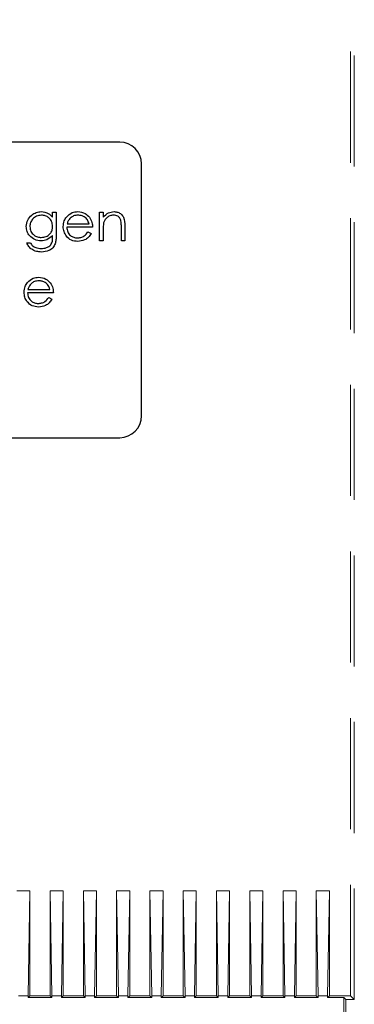
# Model space of a CAD drawing. Units: millimetres. Extents: x 11 to 205, y 5 to 292.
# Drawn here: x 76 to 80, y 197 to 208 of the extents above; entities that cross this region are included whole.
import ezdxf

# ---------------------------------------------------------------- set-up
doc = ezdxf.new("R2010")
doc.units = ezdxf.units.MM
doc.linetypes.add('HIDDEN', pattern=[1.905, 1.27, -0.635])

msp = doc.modelspace()

# ---------------------------------------------------------------- linework, layer by layer
at = {"color": 7, "linetype": 'HIDDEN', "lineweight": 18}
for p, q in [((79.603, 196.726), (79.603, 218.652)), ((79.56, 196.77), (79.56, 218.42)), ((75.9, 197.97), (75.75, 197.97)), ((75.9, 197.97), (75.879, 196.77)), ((75.9, 196.77), (75.9, 197.97)), ((76.13, 196.77), (76.13, 197.97)), ((76.13, 197.97), (76.151, 196.77)), ((76.28, 197.97), (76.13, 197.97)), ((76.28, 197.97), (76.259, 196.77)), ((76.28, 196.77), (76.28, 197.97)), ((76.51, 196.77), (76.51, 197.97)), ((76.51, 197.97), (76.531, 196.77)), ((76.66, 197.97), (76.51, 197.97)), ((76.66, 197.97), (76.639, 196.77)), ((76.66, 196.77), (76.66, 197.97)), ((77.04, 197.97), (76.89, 197.97)), ((76.89, 197.97), (76.911, 196.77)), ((76.89, 196.77), (76.89, 197.97)), ((77.04, 197.97), (77.019, 196.77)), ((77.04, 196.77), (77.04, 197.97)), ((77.42, 197.97), (77.27, 197.97)), ((77.27, 197.97), (77.291, 196.77)), ((77.27, 196.77), (77.27, 197.97)), ((77.42, 197.97), (77.399, 196.77)), ((77.42, 196.77), (77.42, 197.97)), ((77.8, 197.97), (77.65, 197.97)), ((77.65, 197.97), (77.671, 196.77)), ((77.65, 196.77), (77.65, 197.97)), ((77.8, 197.97), (77.779, 196.77)), ((77.8, 196.77), (77.8, 197.97)), ((78.03, 196.77), (78.03, 197.97)), ((78.03, 197.97), (78.051, 196.77)), ((78.18, 197.97), (78.03, 197.97)), ((78.18, 197.97), (78.159, 196.77)), ((78.18, 196.77), (78.18, 197.97)), ((78.41, 196.77), (78.41, 197.97)), ((78.41, 197.97), (78.431, 196.77)), ((78.56, 197.97), (78.41, 197.97)), ((78.56, 197.97), (78.539, 196.77)), ((78.56, 196.77), (78.56, 197.97)), ((78.94, 197.97), (78.79, 197.97)), ((78.79, 197.97), (78.811, 196.77)), ((78.79, 196.77), (78.79, 197.97)), ((78.94, 197.97), (78.919, 196.77)), ((78.94, 196.77), (78.94, 197.97)), ((79.17, 197.97), (79.17, 196.77)), ((79.191, 196.77), (79.17, 197.97)), ((79.17, 197.97), (79.32, 197.97)), ((79.299, 196.77), (79.32, 197.97)), ((79.32, 197.97), (79.32, 196.77)), ((75.879, 196.77), (75.771, 196.77)), ((75.9, 196.77), (75.879, 196.749)), ((75.879, 196.77), (75.879, 196.749)), ((75.879, 196.749), (76.151, 196.749)), ((76.13, 196.77), (75.9, 196.77)), ((76.13, 196.77), (76.151, 196.749)), ((76.259, 196.77), (76.151, 196.77)), ((76.151, 196.77), (76.151, 196.749)), ((76.28, 196.77), (76.259, 196.749)), ((76.259, 196.77), (76.259, 196.749)), ((76.259, 196.749), (76.531, 196.749)), ((76.51, 196.77), (76.28, 196.77)), ((76.51, 196.77), (76.531, 196.749)), ((76.639, 196.77), (76.531, 196.77)), ((76.531, 196.77), (76.531, 196.749)), ((76.66, 196.77), (76.639, 196.749)), ((76.639, 196.77), (76.639, 196.749)), ((76.639, 196.749), (76.911, 196.749)), ((76.89, 196.77), (76.66, 196.77)), ((76.89, 196.77), (76.911, 196.749)), ((76.911, 196.77), (76.911, 196.749)), ((77.019, 196.77), (76.911, 196.77)), ((77.04, 196.77), (77.019, 196.749)), ((77.019, 196.77), (77.019, 196.749)), ((77.019, 196.749), (77.291, 196.749)), ((77.27, 196.77), (77.04, 196.77)), ((77.27, 196.77), (77.291, 196.749)), ((77.291, 196.77), (77.291, 196.749)), ((77.399, 196.77), (77.291, 196.77)), ((77.42, 196.77), (77.399, 196.749)), ((77.399, 196.77), (77.399, 196.749)), ((77.399, 196.749), (77.671, 196.749)), ((77.65, 196.77), (77.42, 196.77)), ((77.65, 196.77), (77.671, 196.749)), ((77.671, 196.77), (77.671, 196.749)), ((77.779, 196.77), (77.671, 196.77)), ((77.8, 196.77), (77.779, 196.749)), ((77.779, 196.77), (77.779, 196.749)), ((77.779, 196.749), (78.051, 196.749)), ((78.03, 196.77), (77.8, 196.77)), ((78.03, 196.77), (78.051, 196.749)), ((78.159, 196.77), (78.051, 196.77)), ((78.051, 196.77), (78.051, 196.749)), ((78.18, 196.77), (78.159, 196.749)), ((78.159, 196.77), (78.159, 196.749)), ((78.159, 196.749), (78.431, 196.749)), ((78.41, 196.77), (78.18, 196.77)), ((78.41, 196.77), (78.431, 196.749)), ((78.539, 196.77), (78.431, 196.77)), ((78.431, 196.77), (78.431, 196.749)), ((78.56, 196.77), (78.539, 196.749)), ((78.539, 196.77), (78.539, 196.749)), ((78.539, 196.749), (78.811, 196.749)), ((78.79, 196.77), (78.56, 196.77)), ((78.79, 196.77), (78.811, 196.749)), ((78.811, 196.77), (78.811, 196.749)), ((78.919, 196.77), (78.811, 196.77)), ((78.94, 196.77), (78.919, 196.749)), ((78.919, 196.77), (78.919, 196.749)), ((78.919, 196.749), (79.191, 196.749)), ((79.17, 196.77), (78.94, 196.77)), ((79.191, 196.749), (79.17, 196.77)), ((79.191, 196.77), (79.299, 196.77)), ((79.191, 196.77), (79.191, 196.749)), ((79.299, 196.749), (79.32, 196.77)), ((79.299, 196.77), (79.299, 196.749)), ((79.299, 196.749), (79.485, 196.749)), ((79.56, 196.77), (79.32, 196.77)), ((79.507, 196.726), (79.485, 196.749)), ((79.485, 196.749), (79.485, 186.891)), ((79.507, 186.913), (79.507, 196.726)), ((79.507, 196.726), (79.603, 196.726)), ((79.56, 196.77), (79.603, 196.726))]:
    msp.add_line(p, q, dxfattribs=at)
at = {"color": 7, "linetype": 'Continuous', "lineweight": 25}
for p, q in [((76.925, 206.531), (69.475, 206.531)), ((77.175, 203.401), (77.175, 206.281)), ((76.159, 205.73), (76.2, 205.73)), ((76.159, 205.672), (76.159, 205.73)), ((76.2, 205.73), (76.2, 205.469)), ((76.696, 205.73), (76.736, 205.73)), ((76.696, 205.401), (76.696, 205.73)), ((76.736, 205.73), (76.736, 205.671)), ((76.325, 205.597), (76.575, 205.597)), ((76.984, 205.569), (76.984, 205.401)), ((76.159, 205.447), (76.159, 205.464)), ((76.615, 205.557), (76.321, 205.557)), ((76.562, 205.505), (76.598, 205.486)), ((76.736, 205.52), (76.736, 205.401)), ((76.944, 205.401), (76.944, 205.556)), ((75.865, 205.378), (75.905, 205.378)), ((76.736, 205.401), (76.696, 205.401)), ((76.984, 205.401), (76.944, 205.401)), ((76.168, 204.807), (75.874, 204.807)), ((75.878, 204.847), (76.128, 204.847)), ((76.115, 204.755), (76.151, 204.736)), ((69.475, 203.151), (76.925, 203.151))]:
    msp.add_line(p, q, dxfattribs=at)
for centre, start, end in [((76.925, 206.281), 0, 90), ((76.925, 203.401), 270, 0)]:
    msp.add_arc(centre, 0.25, start, end, dxfattribs=at)
for points, knots in [([(75.859, 205.566), (75.862, 205.591), (75.869, 205.641), (75.915, 205.696), (75.971, 205.729), (76.01, 205.734), (76.029, 205.736)], [0, 0, 0, 0, 0.279547, 0.55911, 0.779636, 1, 1, 1, 1]), ([(76.032, 205.695), (76.013, 205.693), (75.974, 205.688), (75.93, 205.654), (75.904, 205.61), (75.901, 205.58), (75.9, 205.565)], [0, 0, 0, 0, 0.279752, 0.559286, 0.779622, 1, 1, 1, 1]), ([(76.029, 205.736), (76.058, 205.732), (76.109, 205.726), (76.144, 205.689), (76.159, 205.672)], [0, 0, 0, 0, 0.5585964, 1, 1, 1, 1]), ([(76.159, 205.567), (76.157, 205.586), (76.153, 205.624), (76.119, 205.667), (76.077, 205.691), (76.047, 205.694), (76.032, 205.695)], [0, 0, 0, 0, 0.279812, 0.559093, 0.77958, 1, 1, 1, 1]), ([(76.28, 205.564), (76.282, 205.587), (76.286, 205.627), (76.308, 205.66), (76.318, 205.674)], [0, 0, 0, 0, 0.559427, 1, 1, 1, 1]), ([(76.318, 205.674), (76.338, 205.694), (76.375, 205.73), (76.425, 205.734), (76.447, 205.736)], [0, 0, 0, 0, 0.558577, 1, 1, 1, 1]), ([(76.449, 205.695), (76.431, 205.694), (76.4, 205.691), (76.375, 205.673), (76.364, 205.664)], [0, 0, 0, 0, 0.559458, 1, 1, 1, 1]), ([(76.447, 205.736), (76.476, 205.732), (76.528, 205.726), (76.564, 205.688), (76.579, 205.671)], [0, 0, 0, 0, 0.558919, 1, 1, 1, 1]), ([(76.575, 205.597), (76.57, 205.613), (76.56, 205.644), (76.525, 205.675), (76.487, 205.692), (76.462, 205.694), (76.449, 205.695)], [0, 0, 0, 0, 0.2801382, 0.5591944, 0.7795977, 1, 1, 1, 1]), ([(76.736, 205.671), (76.755, 205.691), (76.79, 205.728), (76.839, 205.733), (76.861, 205.736)], [0, 0, 0, 0, 0.559141, 1, 1, 1, 1]), ([(76.854, 205.695), (76.84, 205.694), (76.811, 205.691), (76.778, 205.668), (76.754, 205.64), (76.746, 205.619), (76.742, 205.608)], [0, 0, 0, 0, 0.279553, 0.559373, 0.779703, 1, 1, 1, 1]), ([(76.939, 205.63), (76.936, 205.641), (76.929, 205.662), (76.9, 205.691), (76.872, 205.693), (76.854, 205.695)], [0, 0, 0, 0, 0.281192, 0.561331, 1, 1, 1, 1]), ([(76.861, 205.736), (76.876, 205.734), (76.906, 205.732), (76.944, 205.708), (76.983, 205.655), (76.984, 205.605), (76.984, 205.569)], [0, 0, 0, 0, 0.187021, 0.37389, 0.56061, 1, 1, 1, 1]), ([(76.028, 205.401), (76.003, 205.404), (75.954, 205.41), (75.898, 205.453), (75.865, 205.508), (75.861, 205.547), (75.859, 205.566)], [0, 0, 0, 0, 0.279714, 0.559358, 0.779633, 1, 1, 1, 1]), ([(75.9, 205.565), (75.902, 205.546), (75.906, 205.508), (75.942, 205.467), (75.985, 205.444), (76.015, 205.442), (76.03, 205.441)], [0, 0, 0, 0, 0.279594, 0.558935, 0.779245, 1, 1, 1, 1]), ([(76.03, 205.441), (76.049, 205.443), (76.087, 205.446), (76.131, 205.479), (76.156, 205.522), (76.158, 205.552), (76.159, 205.567)], [0, 0, 0, 0, 0.280165, 0.559278, 0.779387, 1, 1, 1, 1]), ([(76.446, 205.395), (76.421, 205.397), (76.371, 205.402), (76.317, 205.45), (76.286, 205.506), (76.282, 205.545), (76.28, 205.564)], [0, 0, 0, 0, 0.279885, 0.558859, 0.779462, 1, 1, 1, 1]), ([(76.364, 205.664), (76.354, 205.653), (76.337, 205.633), (76.329, 205.608), (76.325, 205.597)], [0, 0, 0, 0, 0.558795, 1, 1, 1, 1]), ([(76.579, 205.671), (76.591, 205.651), (76.612, 205.616), (76.614, 205.575), (76.615, 205.557)], [0, 0, 0, 0, 0.558897, 1, 1, 1, 1]), ([(76.742, 205.608), (76.74, 205.592), (76.736, 205.562), (76.736, 205.533), (76.736, 205.52)], [0, 0, 0, 0, 0.559658, 1, 1, 1, 1]), ([(76.944, 205.556), (76.944, 205.57), (76.944, 205.595), (76.941, 205.62), (76.939, 205.63)], [0, 0, 0, 0, 0.560255, 1, 1, 1, 1]), ([(76.159, 205.464), (76.138, 205.444), (76.101, 205.408), (76.05, 205.403), (76.028, 205.401)], [0, 0, 0, 0, 0.558764, 1, 1, 1, 1]), ([(76.2, 205.469), (76.2, 205.45), (76.2, 205.416), (76.191, 205.383), (76.188, 205.368)], [0, 0, 0, 0, 0.560441, 1, 1, 1, 1]), ([(76.321, 205.557), (76.323, 205.539), (76.327, 205.503), (76.359, 205.463), (76.399, 205.439), (76.427, 205.437), (76.441, 205.436)], [0, 0, 0, 0, 0.279963, 0.559359, 0.779526, 1, 1, 1, 1]), ([(76.441, 205.436), (76.454, 205.437), (76.482, 205.439), (76.528, 205.459), (76.549, 205.487), (76.562, 205.505)], [0, 0, 0, 0, 0.280534, 0.560966, 1, 1, 1, 1]), ([(76.598, 205.486), (76.589, 205.471), (76.57, 205.441), (76.518, 205.403), (76.473, 205.398), (76.446, 205.395)], [0, 0, 0, 0, 0.280919, 0.561407, 1, 1, 1, 1]), ([(76.033, 205.274), (76.013, 205.275), (75.974, 205.278), (75.922, 205.3), (75.885, 205.336), (75.872, 205.364), (75.865, 205.378)], [0, 0, 0, 0, 0.280264, 0.559983, 0.779569, 1, 1, 1, 1]), ([(75.905, 205.378), (75.913, 205.367), (75.929, 205.344), (75.972, 205.318), (76.007, 205.316), (76.029, 205.314)], [0, 0, 0, 0, 0.280334, 0.560254, 1, 1, 1, 1]), ([(76.029, 205.314), (76.049, 205.316), (76.089, 205.319), (76.14, 205.35), (76.159, 205.4), (76.159, 205.431), (76.159, 205.447)], [0, 0, 0, 0, 0.280817, 0.559858, 0.778644, 1, 1, 1, 1]), ([(76.188, 205.368), (76.18, 205.352), (76.164, 205.319), (76.108, 205.281), (76.061, 205.277), (76.033, 205.274)], [0, 0, 0, 0, 0.280095, 0.560314, 1, 1, 1, 1]), ([(75.833, 204.814), (75.835, 204.837), (75.839, 204.877), (75.861, 204.91), (75.871, 204.924)], [0, 0, 0, 0, 0.559427, 1, 1, 1, 1]), ([(75.871, 204.924), (75.891, 204.944), (75.927, 204.98), (75.978, 204.984), (76, 204.986)], [0, 0, 0, 0, 0.558577, 1, 1, 1, 1]), ([(75.917, 204.914), (75.907, 204.903), (75.89, 204.883), (75.882, 204.858), (75.878, 204.847)], [0, 0, 0, 0, 0.558795, 1, 1, 1, 1]), ([(76.002, 204.945), (75.984, 204.944), (75.953, 204.941), (75.928, 204.923), (75.917, 204.914)], [0, 0, 0, 0, 0.559458, 1, 1, 1, 1]), ([(76, 204.986), (76.029, 204.982), (76.081, 204.976), (76.117, 204.938), (76.132, 204.921)], [0, 0, 0, 0, 0.558919, 1, 1, 1, 1]), ([(76.128, 204.847), (76.123, 204.863), (76.113, 204.894), (76.078, 204.925), (76.04, 204.942), (76.014, 204.944), (76.002, 204.945)], [0, 0, 0, 0, 0.2801382, 0.5591944, 0.7795977, 1, 1, 1, 1]), ([(76.132, 204.921), (76.144, 204.901), (76.165, 204.866), (76.167, 204.825), (76.168, 204.807)], [0, 0, 0, 0, 0.558897, 1, 1, 1, 1]), ([(75.999, 204.645), (75.974, 204.647), (75.924, 204.652), (75.87, 204.7), (75.839, 204.756), (75.835, 204.795), (75.833, 204.814)], [0, 0, 0, 0, 0.279885, 0.558859, 0.779462, 1, 1, 1, 1]), ([(75.874, 204.807), (75.876, 204.789), (75.88, 204.753), (75.912, 204.713), (75.952, 204.689), (75.98, 204.687), (75.994, 204.686)], [0, 0, 0, 0, 0.2799631, 0.5593589, 0.7795256, 1, 1, 1, 1]), ([(75.994, 204.686), (76.007, 204.687), (76.034, 204.689), (76.081, 204.709), (76.102, 204.737), (76.115, 204.755)], [0, 0, 0, 0, 0.2805335, 0.5609657, 1, 1, 1, 1]), ([(76.151, 204.736), (76.141, 204.721), (76.123, 204.691), (76.071, 204.653), (76.026, 204.648), (75.999, 204.645)], [0, 0, 0, 0, 0.280919, 0.5614069, 1, 1, 1, 1])]:
    msp.add_open_spline(points, degree=3, knots=knots, dxfattribs=at)

doc.saveas('drawing.dxf')
